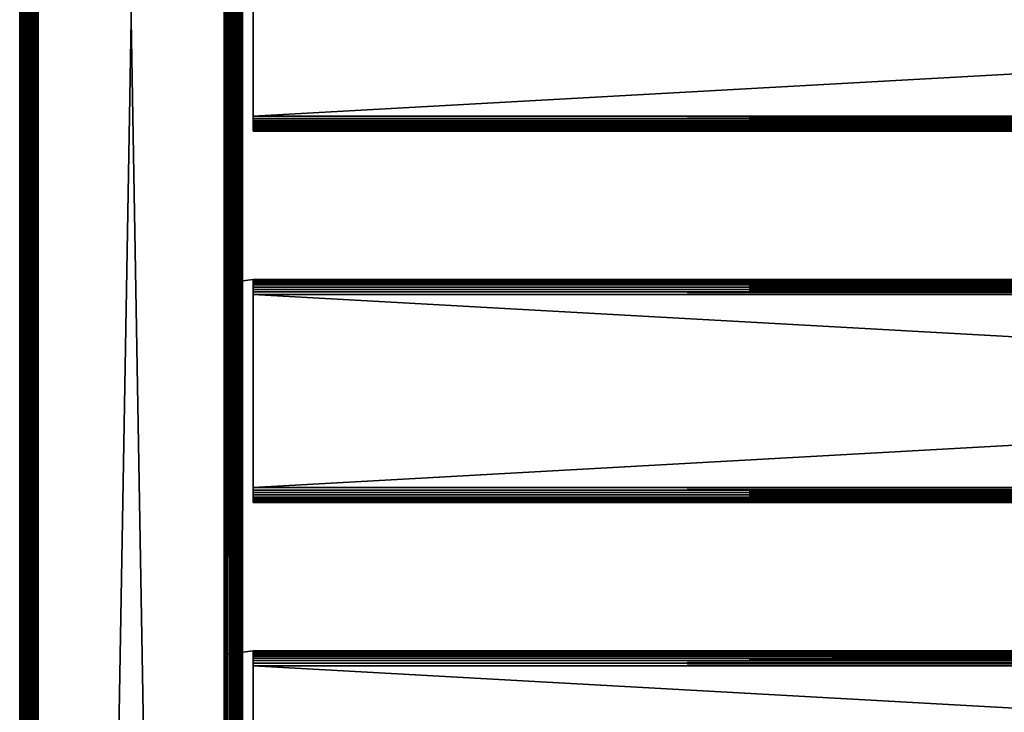
# Model space of a CAD drawing. Extents: x 0 to 551, y 0 to 1539.
# Drawn here: x 0 to 133, y 721 to 814 of the extents above; entities that cross this region are included whole.
import ezdxf

# ---------------------------------------------------------------- set-up
doc = ezdxf.new("R2010")
doc.units = 0
doc.header["$MEASUREMENT"] = 0

msp = doc.modelspace()

# ---------------------------------------------------------------- linework, layer by layer
for points in [[(0, 90.625229, 40.5), (0, 90.625229, 65.5), (0, 1537.625, 40.5)], [(0, 1537.625, 40.5), (0, 90.625229, 65.5), (0, 1537.625, 65.5)], [(0, 90.625229, 40.5), (0, 1537.625, 40.5), (0.030786, 1537.625, 40.108921)], [(0, 90.625229, 40.5), (0.030786, 1537.625, 40.108921), (0.030786, 90.625229, 40.108921)], [(0.030786, 90.625229, 40.108921), (0.030786, 1537.625, 40.108921), (0.122368, 1537.625, 39.727459)], [(0.030786, 90.625229, 40.108921), (0.122368, 1537.625, 39.727459), (0.122368, 90.625229, 39.727459)], [(0.122368, 90.625229, 39.727459), (0.122368, 1537.625, 39.727459), (0.272483, 1537.625, 39.365021)], [(0.122368, 90.625229, 39.727459), (0.272483, 1537.625, 39.365021), (0.272483, 90.625229, 39.365021)], [(0.272483, 90.625229, 39.365021), (0.272483, 1537.625, 39.365021), (0.477463, 1537.625, 39.03054)], [(0.272483, 90.625229, 39.365021), (0.477463, 1537.625, 39.03054), (0.477463, 90.625229, 39.03054)], [(0.477463, 90.625229, 39.03054), (0.477463, 1537.625, 39.03054), (0.732243, 1537.625, 38.732239)], [(0.477463, 90.625229, 39.03054), (0.732243, 1537.625, 38.732239), (0.732243, 90.625229, 38.732239)], [(0.732243, 90.625229, 38.732239), (0.732243, 1537.625, 38.732239), (1.030535, 1537.625, 38.477459)], [(0.732243, 90.625229, 38.732239), (1.030535, 1537.625, 38.477459), (1.030535, 90.625229, 38.477459)], [(1.030535, 90.625229, 38.477459), (1.030535, 1537.625, 38.477459), (1.365036, 1537.625, 38.272491)], [(1.030535, 90.625229, 38.477459), (1.365036, 1537.625, 38.272491), (1.365036, 90.625229, 38.272491)], [(1.365036, 90.625229, 38.272491), (1.365036, 1537.625, 38.272491), (1.727462, 1537.625, 38.12236)], [(1.365036, 90.625229, 38.272491), (1.727462, 1537.625, 38.12236), (1.727462, 90.625229, 38.12236)], [(1.50001, 90.625229, 65.5), (1.50001, 90.625229, 40.5), (1.50001, 1537.625, 65.5)], [(1.50001, 1537.625, 65.5), (1.50001, 90.625229, 40.5), (1.50001, 1537.625, 40.5)], [(1.727462, 90.625229, 38.12236), (1.727462, 1537.625, 38.12236), (2.108932, 1537.625, 38.030781)], [(1.727462, 90.625229, 38.12236), (2.108932, 1537.625, 38.030781), (2.108932, 90.625229, 38.030781)], [(2.108932, 90.625229, 38.030781), (2.108932, 1537.625, 38.030781), (2.499998, 1537.625, 38)], [(2.108932, 90.625229, 38.030781), (2.499998, 1537.625, 38), (2.499998, 90.625229, 38)], [(2.499998, 90.625229, 68), (27.5, 90.625229, 68), (2.499998, 1537.625, 68)], [(2.499998, 1537.625, 68), (27.5, 90.625229, 68), (27.5, 1537.625, 68)], [(27.5, 90.625229, 38), (2.499998, 90.625229, 38), (27.5, 1537.625, 38)], [(27.5, 1537.625, 38), (2.499998, 90.625229, 38), (2.499998, 1537.625, 38)], [(27.5, 90.625229, 66.5), (2.499998, 90.625229, 66.5), (27.5, 1537.625, 66.5)], [(27.5, 1537.625, 66.5), (2.499998, 90.625229, 66.5), (2.499998, 1537.625, 66.5)], [(2.499998, 90.625229, 39.500011), (27.5, 90.625229, 39.500011), (2.499998, 1537.625, 39.500011)], [(2.499998, 1537.625, 39.500011), (27.5, 90.625229, 39.500011), (27.5, 1537.625, 39.500011)], [(27.93413, 90.625229, 67.962021), (27.93413, 1537.625, 67.962021), (27.5, 1537.625, 68)], [(27.93413, 90.625229, 67.962021), (27.5, 1537.625, 68), (27.5, 90.625229, 68)], [(28.355061, 90.625229, 67.849228), (28.355061, 1537.625, 67.849228), (27.93413, 1537.625, 67.962021)], [(28.355061, 90.625229, 67.849228), (27.93413, 1537.625, 67.962021), (27.93413, 90.625229, 67.962021)], [(28.75, 90.625229, 67.66507), (28.75, 1537.625, 67.66507), (28.355061, 1537.625, 67.849228)], [(28.75, 90.625229, 67.66507), (28.355061, 1537.625, 67.849228), (28.355061, 90.625229, 67.849228)], [(29.10697, 90.625229, 67.415108), (29.10697, 1537.625, 67.415108), (28.75, 1537.625, 67.66507)], [(29.10697, 90.625229, 67.415108), (28.75, 1537.625, 67.66507), (28.75, 90.625229, 67.66507)], [(29.4151, 90.625229, 67.106972), (29.4151, 1537.625, 67.106972), (29.10697, 1537.625, 67.415108)], [(29.4151, 90.625229, 67.106972), (29.10697, 1537.625, 67.415108), (29.10697, 90.625229, 67.415108)], [(29.665079, 90.625229, 66.75), (29.665079, 1537.625, 66.75), (29.4151, 1537.625, 67.106972)], [(29.665079, 90.625229, 66.75), (29.4151, 1537.625, 67.106972), (29.4151, 90.625229, 67.106972)], [(29.84923, 90.625229, 66.355049), (29.84923, 1537.625, 66.355049), (29.665079, 1537.625, 66.75)], [(29.84923, 90.625229, 66.355049), (29.665079, 1537.625, 66.75), (29.665079, 90.625229, 66.75)], [(29.96203, 90.625229, 65.93412), (29.96203, 1537.625, 65.93412), (29.84923, 1537.625, 66.355049)], [(29.96203, 90.625229, 65.93412), (29.84923, 1537.625, 66.355049), (29.84923, 90.625229, 66.355049)], [(30, 789.125183, 65.5), (30, 839.125183, 65.5), (29.96203, 1537.625, 65.93412)], [(30, 789.125183, 65.5), (29.96203, 1537.625, 65.93412), (29.96203, 90.625229, 65.93412)], [(28.49999, 839.125183, 61.662498), (28.49999, 827.450195, 57.825001), (28.49999, 789.125183, 61.662498)], [(28.49999, 789.125183, 40.5), (28.49999, 800.800171, 48.174999), (28.49999, 839.125183, 40.5)], [(28.49999, 839.125183, 40.5), (28.49999, 800.800171, 48.174999), (28.49999, 827.58606, 48.175003)], [(28.49999, 789.125183, 61.662498), (28.49999, 789.125183, 65.5), (28.49999, 839.125183, 65.5)], [(28.49999, 789.125183, 61.662498), (28.49999, 839.125183, 65.5), (28.49999, 839.125183, 61.662498)], [(30, 789.125183, 61.662498), (29.999998, 800.65979, 57.824997), (30, 839.125183, 61.662498)], [(30, 839.125183, 61.662498), (29.999998, 800.65979, 57.824997), (30, 827.450195, 57.825001)], [(30, 839.125183, 40.5), (30, 827.450195, 48.174999), (30, 789.125183, 40.5)], [(30, 839.125183, 61.662498), (30, 839.125183, 65.5), (30, 789.125183, 61.662498)], [(30, 789.125183, 61.662498), (30, 839.125183, 65.5), (30, 789.125183, 65.5)], [(28.49999, 789.125183, 61.662498), (28.49999, 827.450195, 57.825001), (28.49999, 800.65979, 57.824997)], [(30, 789.125183, 40.5), (30, 827.450195, 48.174999), (30, 800.664429, 48.175003)], [(498.575287, 801.125183, 48), (31.42527, 801.125183, 48), (498.575287, 827.125183, 48)], [(498.575287, 827.125183, 48), (31.42527, 801.125183, 48), (31.42527, 827.125183, 48)], [(498.575287, 827.125183, 58), (31.42527, 827.125183, 58), (498.575287, 801.125183, 58)], [(498.575287, 801.125183, 58), (31.42527, 827.125183, 58), (31.42527, 801.125183, 58)], [(28.49999, 789.125183, 40.5), (28.49999, 800.565613, 48.19347), (28.49999, 800.800171, 48.174999)], [(28.49999, 800.65979, 57.824997), (28.49999, 800.33667, 57.751591), (28.49999, 789.125183, 61.662498)], [(28.49999, 800.33667, 48.248421), (28.49999, 800.565613, 48.19347), (28.49999, 789.125183, 40.5)], [(28.49999, 800.33667, 57.751591), (28.49999, 800.001282, 57.599621), (28.49999, 789.125183, 61.662498)], [(28.49999, 789.125183, 40.5), (28.49999, 800.119202, 48.338501), (28.49999, 800.33667, 48.248421)], [(30, 800.33667, 57.751591), (29.999998, 800.65979, 57.824997), (30, 789.125183, 61.662498)], [(30, 800.664429, 48.175003), (30, 800.33667, 48.248421), (30, 789.125183, 40.5)], [(30, 789.125183, 40.5), (30, 800.33667, 48.248421), (30, 800.119202, 48.338501)], [(30, 789.125183, 61.662498), (30, 800.001343, 57.599682), (30, 800.33667, 57.751591)], [(498.575287, 800.777893, 48.03038), (31.42527, 800.777893, 48.03038), (31.42527, 801.125183, 48)], [(498.575287, 800.777893, 48.03038), (31.42527, 801.125183, 48), (498.575287, 801.125183, 48)], [(498.575287, 801.125183, 58), (31.42527, 801.125183, 58), (31.42527, 800.812317, 57.97538)], [(498.575287, 801.125183, 58), (31.42527, 800.812317, 57.97538), (498.575287, 800.812317, 57.97538)], [(498.575287, 800.812317, 57.97538), (31.42527, 800.812317, 57.97538), (31.42527, 800.507202, 57.902119)], [(498.575287, 800.812317, 57.97538), (31.42527, 800.507202, 57.902119), (498.575287, 800.507202, 57.902119)], [(498.575287, 800.441223, 48.120621), (31.42527, 800.441223, 48.120621), (31.42527, 800.777893, 48.03038)], [(498.575287, 800.441223, 48.120621), (31.42527, 800.777893, 48.03038), (498.575287, 800.777893, 48.03038)], [(498.575287, 800.507202, 57.902119), (31.42527, 800.507202, 57.902119), (31.42527, 800.217224, 57.782021)], [(498.575287, 800.507202, 57.902119), (31.42527, 800.217224, 57.782021), (498.575287, 800.217224, 57.782021)], [(498.575287, 800.125183, 48.267948), (31.42527, 800.125183, 48.267948), (31.42527, 800.441223, 48.120621)], [(498.575287, 800.125183, 48.267948), (31.42527, 800.441223, 48.120621), (498.575287, 800.441223, 48.120621)], [(28.49999, 799.373596, 56.788528), (28.499989, 799.300171, 56.455349), (28.49999, 789.125183, 61.662498)], [(28.49999, 789.125183, 61.662498), (28.499989, 799.300171, 56.455349), (28.49999, 789.125183, 40.5)], [(28.49999, 789.125183, 40.5), (28.499989, 799.300171, 56.455349), (28.49999, 799.300171, 49.674999)], [(28.49999, 789.125183, 40.5), (28.49999, 799.918518, 48.461472), (28.49999, 800.119202, 48.338501)], [(28.49999, 789.125183, 61.662498), (28.49999, 800.001282, 57.599621), (28.49999, 799.739502, 57.385658)], [(28.49999, 799.739502, 48.614349), (28.49999, 799.918518, 48.461472), (28.49999, 789.125183, 40.5)], [(28.49999, 799.739502, 57.385658), (28.49999, 799.58667, 57.20668), (28.49999, 789.125183, 61.662498)], [(28.49999, 789.125183, 40.5), (28.49999, 799.58667, 48.79332), (28.49999, 799.739502, 48.614349)], [(28.49999, 789.125183, 61.662498), (28.49999, 799.58667, 57.20668), (28.49999, 799.463684, 57.005989)], [(28.49999, 789.125183, 40.5), (28.49999, 799.463684, 48.994019), (28.49999, 799.58667, 48.79332)], [(28.49999, 789.125183, 61.662498), (28.49999, 799.463684, 57.005989), (28.49999, 799.373596, 56.788528)], [(28.49999, 799.373596, 49.211479), (28.49999, 799.463684, 48.994019), (28.49999, 789.125183, 40.5)], [(28.49999, 799.318726, 49.44035), (28.49999, 799.373596, 49.211479), (28.49999, 789.125183, 40.5)], [(28.49999, 789.125183, 40.5), (28.49999, 799.300171, 49.674999), (28.49999, 799.318726, 49.44035)], [(30, 789.125183, 40.5), (30, 800.119202, 48.338501), (30, 799.918518, 48.461472)], [(30, 799.739502, 57.385658), (30, 800.001343, 57.599682), (30, 789.125183, 61.662498)], [(30, 799.918518, 48.461472), (30, 799.739502, 48.614349), (30, 789.125183, 40.5)], [(30, 799.739502, 48.614349), (30, 799.58667, 48.79332), (30, 789.125183, 40.5)], [(30, 789.125183, 61.662498), (30, 799.58667, 57.20668), (30, 799.739502, 57.385658)], [(30, 789.125183, 40.5), (30, 799.58667, 48.79332), (30, 799.463684, 48.994019)], [(30, 789.125183, 61.662498), (30, 799.463684, 57.005989), (30, 799.58667, 57.20668)], [(30, 789.125183, 40.5), (30, 799.463684, 48.994019), (30, 799.373596, 49.211479)], [(30, 799.373596, 56.788528), (30, 799.463684, 57.005989), (30, 789.125183, 61.662498)], [(30, 799.300232, 56.455608), (30, 799.373596, 56.788528), (30, 789.125183, 61.662498)], [(30, 799.373596, 49.211479), (30, 799.318726, 49.44035), (30, 789.125183, 40.5)], [(30, 789.125183, 40.5), (30, 799.318726, 49.44035), (30, 799.300171, 49.674999)], [(30, 789.125183, 61.662498), (30, 799.300171, 49.674999), (30, 799.300232, 56.455608)], [(30, 789.125183, 40.5), (30, 799.300171, 49.674999), (30, 789.125183, 61.662498)], [(498.575287, 800.217224, 57.782021), (31.42527, 800.217224, 57.782021), (31.42527, 799.949585, 57.618038)], [(498.575287, 800.217224, 57.782021), (31.42527, 799.949585, 57.618038), (498.575287, 799.949585, 57.618038)], [(498.575287, 799.8396, 48.467911), (31.42527, 799.8396, 48.467911), (31.42527, 800.125183, 48.267948)], [(498.575287, 799.8396, 48.467911), (31.42527, 800.125183, 48.267948), (498.575287, 800.125183, 48.267948)], [(498.575287, 799.949585, 57.618038), (31.42527, 799.949585, 57.618038), (31.42527, 799.710999, 57.414219)], [(498.575287, 799.949585, 57.618038), (31.42527, 799.710999, 57.414219), (498.575287, 799.710999, 57.414219)], [(498.575287, 799.593079, 48.714432), (31.42527, 799.593079, 48.714432), (31.42527, 799.8396, 48.467911)], [(498.575287, 799.593079, 48.714432), (31.42527, 799.8396, 48.467911), (498.575287, 799.8396, 48.467911)], [(498.575287, 799.710999, 57.414219), (31.42527, 799.710999, 57.414219), (31.42527, 799.507202, 57.175571)], [(498.575287, 799.710999, 57.414219), (31.42527, 799.507202, 57.175571), (498.575287, 799.507202, 57.175571)], [(498.575287, 799.393127, 49), (31.42527, 799.393127, 49), (31.42527, 799.593079, 48.714432)], [(498.575287, 799.393127, 49), (31.42527, 799.593079, 48.714432), (498.575287, 799.593079, 48.714432)], [(498.575287, 799.507202, 57.175571), (31.42527, 799.507202, 57.175571), (31.42527, 799.343201, 56.90799)], [(498.575287, 799.507202, 57.175571), (31.42527, 799.343201, 56.90799), (498.575287, 799.343201, 56.90799)], [(498.575287, 799.245789, 49.31596), (31.42527, 799.245789, 49.31596), (31.42527, 799.393127, 49)], [(498.575287, 799.245789, 49.31596), (31.42527, 799.393127, 49), (498.575287, 799.393127, 49)], [(498.575287, 799.343201, 56.90799), (31.42527, 799.343201, 56.90799), (31.42527, 799.223083, 56.618031)], [(498.575287, 799.343201, 56.90799), (31.42527, 799.223083, 56.618031), (498.575287, 799.223083, 56.618031)], [(498.575287, 799.155579, 49.65271), (31.42527, 799.155579, 49.65271), (31.42527, 799.245789, 49.31596)], [(498.575287, 799.155579, 49.65271), (31.42527, 799.245789, 49.31596), (498.575287, 799.245789, 49.31596)], [(498.575287, 799.223083, 56.618031), (31.42527, 799.223083, 56.618031), (31.42527, 799.14978, 56.31287)], [(498.575287, 799.223083, 56.618031), (31.42527, 799.14978, 56.31287), (498.575287, 799.14978, 56.31287)], [(498.575287, 799.125183, 50), (31.42527, 799.125183, 50), (31.42527, 799.155579, 49.65271)], [(498.575287, 799.125183, 50), (31.42527, 799.155579, 49.65271), (498.575287, 799.155579, 49.65271)], [(498.575287, 799.14978, 56.31287), (31.42527, 799.14978, 56.31287), (31.42527, 799.125183, 56)], [(498.575287, 799.14978, 56.31287), (31.42527, 799.125183, 56), (498.575287, 799.125183, 56)], [(498.575287, 799.125183, 56), (31.42527, 799.125183, 56), (498.575287, 799.125183, 50)], [(498.575287, 799.125183, 50), (31.42527, 799.125183, 56), (31.42527, 799.125183, 50)], [(28.49999, 728.87677, 56.788528), (28.49999, 728.786682, 57.005989), (28.49999, 789.125183, 61.662498)], [(28.49999, 789.125183, 61.662498), (28.49999, 728.786682, 57.005989), (28.49999, 728.663696, 57.20668)], [(28.49999, 789.125183, 61.662498), (28.49999, 728.663696, 57.20668), (28.49999, 728.510925, 57.385658)], [(28.49999, 728.510925, 57.385658), (28.49999, 728.331909, 57.538528), (28.49999, 789.125183, 61.662498)], [(28.49999, 789.125183, 61.662498), (28.49999, 728.331909, 57.538528), (28.49999, 728.131226, 57.66151)], [(28.49999, 789.125183, 61.662498), (28.49999, 728.131226, 57.66151), (28.49999, 727.913696, 57.751591)], [(28.49999, 778.331909, 48.461472), (28.49999, 778.510925, 48.614349), (28.49999, 789.125183, 40.5)], [(28.49999, 727.913696, 57.751591), (28.49999, 727.684875, 57.806541), (28.49999, 789.125183, 61.662498)], [(28.49999, 789.125183, 61.662498), (28.49999, 727.684875, 57.806541), (28.49999, 727.450195, 57.825001)], [(28.49999, 789.125183, 61.662498), (28.49999, 727.450195, 57.825001), (28.49999, 664.125183, 61.662498)], [(28.49999, 778.331909, 48.461472), (28.49999, 789.125183, 40.5), (28.49999, 778.131226, 48.338501)], [(28.49999, 777.913696, 57.751591), (28.49999, 789.125183, 61.662498), (28.49999, 778.248901, 57.599762)], [(28.49999, 778.510925, 48.614349), (28.49999, 778.663696, 48.79332), (28.49999, 789.125183, 40.5)], [(28.49999, 789.125183, 40.5), (28.49999, 778.663696, 48.79332), (28.49999, 778.786682, 48.994019)], [(28.49999, 789.125183, 40.5), (28.49999, 778.786682, 48.994019), (28.49999, 778.87677, 49.211479)], [(28.49999, 778.786682, 57.005989), (28.49999, 789.125183, 61.662498), (28.49999, 778.87677, 56.788528)], [(28.49999, 778.87677, 56.788528), (28.49999, 789.125183, 61.662498), (28.49999, 778.931702, 56.559662)], [(28.49999, 778.786682, 57.005989), (28.49999, 778.663696, 57.20668), (28.49999, 789.125183, 61.662498)], [(28.49999, 789.125183, 61.662498), (28.49999, 778.663696, 57.20668), (28.49999, 778.510925, 57.385658)], [(28.49999, 789.125183, 61.662498), (28.49999, 778.510925, 57.385658), (28.49999, 778.248901, 57.599762)], [(28.49999, 777.913696, 57.751591), (28.49999, 777.590759, 57.824997), (28.49999, 789.125183, 61.662498)], [(28.49999, 789.125183, 61.662498), (28.49999, 777.590759, 57.824997), (28.49999, 750.800171, 57.825001)], [(28.49999, 789.125183, 40.5), (28.49999, 777.586121, 48.175003), (28.49999, 777.913696, 48.248421)], [(28.49999, 789.125183, 40.5), (28.49999, 777.913696, 48.248421), (28.49999, 778.131226, 48.338501)], [(28.49999, 778.87677, 49.211479), (28.49999, 778.931702, 49.44035), (28.49999, 789.125183, 40.5)], [(28.49999, 789.125183, 40.5), (28.49999, 778.931702, 49.44035), (28.49999, 778.950195, 49.674999)], [(28.49999, 789.125183, 40.5), (28.49999, 778.950195, 49.674999), (28.49999, 789.125183, 61.662498)], [(28.49999, 789.125183, 61.662498), (28.49999, 778.950195, 49.674999), (28.49999, 778.950195, 56.325001)], [(28.49999, 789.125183, 61.662498), (28.49999, 778.950195, 56.325001), (28.49999, 778.931702, 56.559662)], [(28.49999, 728.87677, 56.788528), (28.49999, 789.125183, 61.662498), (28.49999, 728.931702, 56.559662)], [(28.49999, 728.931702, 56.559662), (28.49999, 789.125183, 61.662498), (28.49999, 750.800171, 57.825001)], [(28.49999, 664.125183, 40.5), (28.49999, 750.565613, 48.19347), (28.49999, 789.125183, 40.5)], [(28.49999, 789.125183, 40.5), (28.49999, 750.565613, 48.19347), (28.49999, 750.800171, 48.174999)], [(28.49999, 789.125183, 40.5), (28.49999, 750.800171, 48.174999), (28.49999, 777.586121, 48.175003)], [(28.49999, 664.125183, 61.662498), (28.49999, 664.125183, 65.5), (28.49999, 789.125183, 65.5)], [(28.49999, 664.125183, 61.662498), (28.49999, 789.125183, 65.5), (28.49999, 789.125183, 61.662498)], [(29.96203, 90.625229, 65.93412), (30, 664.125183, 65.5), (30, 789.125183, 65.5)], [(30, 778.249023, 57.59972), (30, 778.510925, 57.385658), (30, 789.125183, 61.662498)], [(30, 728.331909, 57.538528), (30, 728.510925, 57.385658), (30, 789.125183, 61.662498)], [(30, 789.125183, 61.662498), (30, 728.510925, 57.385658), (30, 728.663696, 57.20668)], [(30, 789.125183, 61.662498), (30, 728.663696, 57.20668), (30, 728.786682, 57.005989)], [(30, 728.510925, 48.614349), (30, 789.125183, 40.5), (30, 728.663696, 48.79332)], [(30, 728.663696, 48.79332), (30, 789.125183, 40.5), (30, 728.786682, 48.994019)], [(30, 727.684875, 57.806541), (30, 727.913696, 57.751591), (30, 789.125183, 61.662498)], [(30, 789.125183, 61.662498), (30, 727.913696, 57.751591), (30, 728.131226, 57.66151)], [(30, 789.125183, 61.662498), (30, 728.131226, 57.66151), (30, 728.331909, 57.538528)], [(30, 728.510925, 48.614349), (30, 728.331909, 48.461472), (30, 789.125183, 40.5)], [(30, 789.125183, 40.5), (30, 728.331909, 48.461472), (30, 728.131226, 48.338501)], [(30, 789.125183, 40.5), (30, 728.131226, 48.338501), (30, 727.913696, 48.248421)], [(30, 727.913696, 48.248421), (30, 727.684875, 48.19347), (30, 789.125183, 40.5)], [(30, 789.125183, 40.5), (30, 727.684875, 48.19347), (30, 727.450195, 48.174999)], [(30, 789.125183, 40.5), (30, 727.450195, 48.174999), (30, 664.125183, 40.5)], [(30, 777.590759, 57.824997), (30, 777.913696, 57.751591), (30, 789.125183, 61.662498)], [(30, 789.125183, 61.662498), (30, 777.913696, 57.751591), (30, 778.249023, 57.59972)], [(30, 778.786682, 48.994019), (30, 789.125183, 40.5), (30, 778.87677, 49.211479)], [(30, 778.87677, 49.211479), (30, 789.125183, 40.5), (30, 778.931702, 49.44035)], [(30, 778.786682, 48.994019), (30, 778.663696, 48.79332), (30, 789.125183, 40.5)], [(30, 789.125183, 40.5), (30, 778.663696, 48.79332), (30, 778.510925, 48.614349)], [(30, 789.125183, 40.5), (30, 778.510925, 48.614349), (30, 778.331909, 48.461472)], [(30, 778.331909, 48.461472), (30, 778.131226, 48.338501), (30, 789.125183, 40.5)], [(30, 789.125183, 40.5), (30, 778.131226, 48.338501), (30, 777.913696, 48.248421)], [(30, 789.125183, 40.5), (30, 777.913696, 48.248421), (30, 777.586182, 48.175003)], [(30, 778.510925, 57.385658), (30, 778.663696, 57.20668), (30, 789.125183, 61.662498)], [(30, 789.125183, 61.662498), (30, 778.663696, 57.20668), (30, 778.786682, 57.005989)], [(30, 789.125183, 61.662498), (30, 778.786682, 57.005989), (30, 778.87677, 56.788528)], [(30, 664.125183, 61.662498), (30, 700.652283, 57.824993), (30, 789.125183, 61.662498)], [(30, 789.125183, 61.662498), (30, 700.652283, 57.824993), (30, 727.450195, 57.825001)], [(30, 789.125183, 61.662498), (30, 727.450195, 57.825001), (30, 727.684875, 57.806541)], [(30, 778.87677, 56.788528), (30, 778.931702, 56.559662), (30, 789.125183, 61.662498)], [(30, 789.125183, 61.662498), (30, 778.931702, 56.559662), (30, 778.950195, 56.325001)], [(30, 789.125183, 61.662498), (30, 778.950195, 56.325001), (30, 789.125183, 40.5)], [(30, 789.125183, 40.5), (30, 778.950195, 56.325001), (30, 778.950195, 49.674999)], [(30, 789.125183, 40.5), (30, 778.950195, 49.674999), (30, 778.931702, 49.44035)], [(30, 777.586182, 48.175003), (30, 750.800171, 48.174999), (30, 789.125183, 40.5)], [(30, 789.125183, 40.5), (30, 750.800171, 48.174999), (30, 750.565613, 48.19347)], [(30, 789.125183, 40.5), (30, 750.565613, 48.19347), (30, 728.786682, 48.994019)], [(30, 728.786682, 57.005989), (30, 750.800171, 57.825001), (30, 789.125183, 61.662498)], [(30, 789.125183, 61.662498), (30, 750.800171, 57.825001), (30, 777.590759, 57.824997)], [(30, 789.125183, 61.662498), (30, 789.125183, 65.5), (30, 664.125183, 61.662498)], [(30, 664.125183, 61.662498), (30, 789.125183, 65.5), (30, 664.125183, 65.5)], [(27.925249, 778.695496, 56), (31.42527, 779.125183, 56), (27.925249, 778.695496, 50)], [(27.925249, 778.695496, 50), (31.42527, 779.125183, 56), (31.42527, 779.125183, 50)], [(498.575287, 779.125183, 56), (31.42527, 779.125183, 56), (31.42527, 779.094788, 56.347301)], [(498.575287, 779.125183, 56), (31.42527, 779.094788, 56.347301), (498.575287, 779.094788, 56.347301)], [(498.575287, 779.125183, 50), (31.42527, 779.125183, 50), (498.575287, 779.125183, 56)], [(498.575287, 779.125183, 56), (31.42527, 779.125183, 50), (31.42527, 779.125183, 56)], [(498.575287, 779.094788, 49.65271), (31.42527, 779.094788, 49.65271), (31.42527, 779.125183, 50)], [(498.575287, 779.094788, 49.65271), (31.42527, 779.125183, 50), (498.575287, 779.125183, 50)], [(498.575287, 779.094788, 56.347301), (31.42527, 779.094788, 56.347301), (31.42527, 779.004578, 56.68404)], [(498.575287, 779.094788, 56.347301), (31.42527, 779.004578, 56.68404), (498.575287, 779.004578, 56.68404)], [(498.575287, 779.004578, 49.31596), (31.42527, 779.004578, 49.31596), (31.42527, 779.094788, 49.65271)], [(498.575287, 779.004578, 49.31596), (31.42527, 779.094788, 49.65271), (498.575287, 779.094788, 49.65271)], [(498.575287, 779.004578, 56.68404), (31.42527, 779.004578, 56.68404), (31.42527, 778.8573, 57)], [(498.575287, 779.004578, 56.68404), (31.42527, 778.8573, 57), (498.575287, 778.8573, 57)], [(498.575287, 778.8573, 49), (31.42527, 778.8573, 49), (31.42527, 779.004578, 49.31596)], [(498.575287, 778.8573, 49), (31.42527, 779.004578, 49.31596), (498.575287, 779.004578, 49.31596)], [(498.575287, 778.8573, 57), (31.42527, 778.8573, 57), (31.42527, 778.657288, 57.28558)], [(498.575287, 778.8573, 57), (31.42527, 778.657288, 57.28558), (498.575287, 778.657288, 57.28558)], [(498.575287, 778.657288, 48.714432), (31.42527, 778.657288, 48.714432), (31.42527, 778.8573, 49)], [(498.575287, 778.657288, 48.714432), (31.42527, 778.8573, 49), (498.575287, 778.8573, 49)], [(498.575287, 778.657288, 57.28558), (31.42527, 778.657288, 57.28558), (31.42527, 778.410828, 57.532089)], [(498.575287, 778.657288, 57.28558), (31.42527, 778.410828, 57.532089), (498.575287, 778.410828, 57.532089)], [(498.575287, 778.410828, 48.467911), (31.42527, 778.410828, 48.467911), (31.42527, 778.657288, 48.714432)], [(498.575287, 778.410828, 48.467911), (31.42527, 778.657288, 48.714432), (498.575287, 778.657288, 48.714432)], [(498.575287, 778.410828, 57.532089), (31.42527, 778.410828, 57.532089), (31.42527, 778.125183, 57.732052)], [(498.575287, 778.410828, 57.532089), (31.42527, 778.125183, 57.732052), (498.575287, 778.125183, 57.732052)], [(498.575287, 778.125183, 48.267948), (31.42527, 778.125183, 48.267948), (31.42527, 778.410828, 48.467911)], [(498.575287, 778.125183, 48.267948), (31.42527, 778.410828, 48.467911), (498.575287, 778.410828, 48.467911)], [(498.575287, 778.125183, 57.732052), (31.42527, 778.125183, 57.732052), (31.42527, 777.809204, 57.879391)], [(498.575287, 778.125183, 57.732052), (31.42527, 777.809204, 57.879391), (498.575287, 777.809204, 57.879391)], [(498.575287, 777.809204, 48.120621), (31.42527, 777.809204, 48.120621), (31.42527, 778.125183, 48.267948)], [(498.575287, 777.809204, 48.120621), (31.42527, 778.125183, 48.267948), (498.575287, 778.125183, 48.267948)], [(498.575287, 777.809204, 57.879391), (31.42527, 777.809204, 57.879391), (31.42527, 777.472473, 57.96962)], [(498.575287, 777.809204, 57.879391), (31.42527, 777.472473, 57.96962), (498.575287, 777.472473, 57.96962)], [(498.575287, 777.472473, 48.03038), (31.42527, 777.472473, 48.03038), (31.42527, 777.809204, 48.120621)], [(498.575287, 777.472473, 48.03038), (31.42527, 777.809204, 48.120621), (498.575287, 777.809204, 48.120621)], [(498.575287, 777.472473, 57.96962), (31.42527, 777.472473, 57.96962), (31.42527, 777.125183, 58)], [(498.575287, 777.472473, 57.96962), (31.42527, 777.125183, 58), (498.575287, 777.125183, 58)], [(498.575287, 777.125183, 48), (31.42527, 777.125183, 48), (31.42527, 777.472473, 48.03038)], [(498.575287, 777.125183, 48), (31.42527, 777.472473, 48.03038), (498.575287, 777.472473, 48.03038)], [(498.575287, 751.125183, 48), (31.42527, 751.125183, 48), (498.575287, 777.125183, 48)], [(498.575287, 777.125183, 48), (31.42527, 751.125183, 48), (31.42527, 777.125183, 48)], [(498.575287, 777.125183, 58), (31.42527, 777.125183, 58), (498.575287, 751.125183, 58)], [(498.575287, 751.125183, 58), (31.42527, 777.125183, 58), (31.42527, 751.125183, 58)], [(28.49999, 728.931702, 56.559662), (28.49999, 750.800171, 57.825001), (28.49999, 728.950195, 56.325001)], [(28.49999, 728.950195, 56.325001), (28.49999, 750.800171, 57.825001), (28.49999, 750.565613, 57.806541)], [(28.49999, 728.950195, 56.325001), (28.49999, 750.565613, 57.806541), (28.49999, 750.169006, 57.688641)], [(28.49999, 664.125183, 40.5), (28.49999, 750.33667, 48.248421), (28.49999, 750.565613, 48.19347)], [(28.49999, 750.119202, 48.338501), (28.49999, 750.33667, 48.248421), (28.49999, 664.125183, 40.5)], [(28.49999, 728.950195, 56.325001), (28.49999, 750.169006, 57.688641), (28.49999, 749.918518, 57.538528)], [(28.49999, 664.125183, 40.5), (28.49999, 749.918518, 48.461472), (28.49999, 750.119202, 48.338501)], [(30, 728.786682, 57.005989), (30, 750.565613, 57.806541), (30, 750.800171, 57.825001)], [(30, 728.786682, 48.994019), (30, 750.565613, 48.19347), (30, 750.33667, 48.248421)], [(30, 750.33667, 57.751591), (30, 750.565613, 57.806541), (30, 728.786682, 57.005989)], [(30, 728.786682, 57.005989), (30, 750.119202, 57.66151), (30, 750.33667, 57.751591)], [(30, 728.786682, 48.994019), (30, 750.33667, 48.248421), (30, 750.119202, 48.338501)], [(30, 728.786682, 48.994019), (30, 750.119202, 48.338501), (30, 749.918518, 48.461472)], [(30, 728.786682, 57.005989), (30, 749.918518, 57.538528), (30, 750.119202, 57.66151)], [(498.575287, 750.777893, 48.03038), (31.42527, 750.777893, 48.03038), (31.42527, 751.125183, 48)], [(498.575287, 750.777893, 48.03038), (31.42527, 751.125183, 48), (498.575287, 751.125183, 48)], [(498.575287, 751.125183, 58), (31.42527, 751.125183, 58), (31.42527, 750.777893, 57.96962)], [(498.575287, 751.125183, 58), (31.42527, 750.777893, 57.96962), (498.575287, 750.777893, 57.96962)], [(498.575287, 750.441223, 48.120621), (31.42527, 750.441223, 48.120621), (31.42527, 750.777893, 48.03038)], [(498.575287, 750.441223, 48.120621), (31.42527, 750.777893, 48.03038), (498.575287, 750.777893, 48.03038)], [(498.575287, 750.777893, 57.96962), (31.42527, 750.777893, 57.96962), (31.42527, 750.441223, 57.879391)], [(498.575287, 750.777893, 57.96962), (31.42527, 750.441223, 57.879391), (498.575287, 750.441223, 57.879391)], [(498.575287, 750.125183, 48.267948), (31.42527, 750.125183, 48.267948), (31.42527, 750.441223, 48.120621)], [(498.575287, 750.125183, 48.267948), (31.42527, 750.441223, 48.120621), (498.575287, 750.441223, 48.120621)], [(498.575287, 750.441223, 57.879391), (31.42527, 750.441223, 57.879391), (31.42527, 750.125183, 57.732052)], [(498.575287, 750.441223, 57.879391), (31.42527, 750.125183, 57.732052), (498.575287, 750.125183, 57.732052)], [(498.575287, 749.8396, 48.467911), (31.42527, 749.8396, 48.467911), (31.42527, 750.125183, 48.267948)], [(498.575287, 749.8396, 48.467911), (31.42527, 750.125183, 48.267948), (498.575287, 750.125183, 48.267948)], [(498.575287, 750.125183, 57.732052), (31.42527, 750.125183, 57.732052), (31.42527, 749.8396, 57.532089)], [(498.575287, 750.125183, 57.732052), (31.42527, 749.8396, 57.532089), (498.575287, 749.8396, 57.532089)], [(28.49999, 749.918518, 57.538528), (28.49999, 749.739624, 57.385658), (28.49999, 728.950195, 56.325001)], [(28.49999, 664.125183, 40.5), (28.49999, 749.739624, 48.614349), (28.49999, 749.918518, 48.461472)], [(28.49999, 728.950195, 56.325001), (28.49999, 749.739624, 57.385658), (28.49999, 749.58667, 57.20668)], [(28.49999, 749.58667, 48.79332), (28.49999, 749.739624, 48.614349), (28.49999, 664.125183, 40.5)], [(28.49999, 728.950195, 56.325001), (28.49999, 749.58667, 57.20668), (28.49999, 728.950195, 49.674999)], [(28.49999, 728.950195, 49.674999), (28.49999, 749.58667, 57.20668), (28.49999, 749.463684, 57.005989)], [(28.49999, 664.125183, 40.5), (28.49999, 749.463684, 48.994019), (28.49999, 749.58667, 48.79332)], [(28.49999, 749.463684, 57.005989), (28.49999, 727.913696, 48.248421), (28.49999, 728.131226, 48.338501)], [(28.49999, 728.663696, 48.79332), (28.49999, 728.786682, 48.994019), (28.49999, 749.463684, 57.005989)], [(28.49999, 749.463684, 57.005989), (28.49999, 728.786682, 48.994019), (28.49999, 728.87677, 49.211479)], [(28.49999, 728.131226, 48.338501), (28.49999, 728.331909, 48.461472), (28.49999, 749.463684, 57.005989)], [(28.49999, 749.463684, 57.005989), (28.49999, 728.331909, 48.461472), (28.49999, 728.510925, 48.614349)], [(28.49999, 749.463684, 57.005989), (28.49999, 728.510925, 48.614349), (28.49999, 728.663696, 48.79332)], [(28.49999, 728.950195, 49.674999), (28.49999, 749.463684, 57.005989), (28.49999, 728.931702, 49.44035)], [(28.49999, 728.931702, 49.44035), (28.49999, 749.463684, 57.005989), (28.49999, 728.87677, 49.211479)], [(28.49999, 664.125183, 40.5), (28.49999, 749.373596, 49.211479), (28.49999, 749.463684, 48.994019)], [(28.49999, 749.463684, 57.005989), (28.49999, 749.373596, 56.788528), (28.49999, 727.913696, 48.248421)], [(28.49999, 749.318726, 49.44035), (28.49999, 749.373596, 49.211479), (28.49999, 664.125183, 40.5)], [(28.49999, 727.913696, 48.248421), (28.49999, 749.373596, 56.788528), (28.49999, 749.318726, 56.559662)], [(28.49999, 727.913696, 48.248421), (28.49999, 749.318726, 56.559662), (28.49999, 749.300171, 56.325001)], [(28.49999, 664.125183, 40.5), (28.49999, 727.684875, 48.19347), (28.49999, 749.318726, 49.44035)], [(28.49999, 749.318726, 49.44035), (28.49999, 727.684875, 48.19347), (28.49999, 727.913696, 48.248421)], [(28.49999, 749.318726, 49.44035), (28.49999, 727.913696, 48.248421), (28.49999, 749.300171, 49.674999)], [(28.49999, 749.300171, 49.674999), (28.49999, 727.913696, 48.248421), (28.49999, 749.300171, 56.325001)], [(30, 749.918518, 48.461472), (30, 749.739624, 48.614349), (30, 728.786682, 48.994019)], [(30, 749.739624, 57.385658), (30, 749.918518, 57.538528), (30, 728.786682, 57.005989)], [(30, 728.786682, 48.994019), (30, 749.739624, 48.614349), (30, 749.58667, 48.79332)], [(30, 728.786682, 57.005989), (30, 749.58667, 57.20668), (30, 749.739624, 57.385658)], [(30, 728.786682, 48.994019), (30, 749.58667, 48.79332), (30, 749.463684, 48.994019)], [(30, 749.463684, 57.005989), (30, 749.58667, 57.20668), (30, 728.786682, 57.005989)], [(30, 749.463684, 48.994019), (30, 749.373596, 49.211479), (30, 728.786682, 48.994019)], [(30, 728.786682, 57.005989), (30, 749.373596, 56.788528), (30, 749.463684, 57.005989)], [(30, 728.786682, 48.994019), (30, 749.373596, 49.211479), (30, 749.318726, 49.44035)], [(30, 728.786682, 57.005989), (30, 749.318726, 56.559662), (30, 749.373596, 56.788528)], [(30, 728.786682, 48.994019), (30, 749.318726, 49.44035), (30, 728.87677, 49.211479)], [(30, 728.87677, 56.788528), (30, 749.318726, 56.559662), (30, 728.786682, 57.005989)], [(30, 728.87677, 56.788528), (30, 728.931702, 56.559662), (30, 749.318726, 56.559662)], [(30, 749.318726, 56.559662), (30, 728.931702, 56.559662), (30, 728.950195, 56.325001)], [(30, 749.318726, 56.559662), (30, 728.950195, 56.325001), (30, 749.300171, 56.325001)], [(30, 749.300171, 49.674999), (30, 728.950195, 49.674999), (30, 749.318726, 49.44035)], [(30, 749.318726, 49.44035), (30, 728.950195, 49.674999), (30, 728.931702, 49.44035)], [(30, 749.318726, 49.44035), (30, 728.931702, 49.44035), (30, 728.87677, 49.211479)], [(30, 749.300171, 56.325001), (30, 728.950195, 56.325001), (30, 749.300171, 49.674999)], [(30, 749.300171, 49.674999), (30, 728.950195, 56.325001), (30, 728.950195, 49.674999)], [(498.575287, 749.593079, 48.714432), (31.42527, 749.593079, 48.714432), (31.42527, 749.8396, 48.467911)], [(498.575287, 749.593079, 48.714432), (31.42527, 749.8396, 48.467911), (498.575287, 749.8396, 48.467911)], [(498.575287, 749.8396, 57.532089), (31.42527, 749.8396, 57.532089), (31.42527, 749.593079, 57.28558)], [(498.575287, 749.8396, 57.532089), (31.42527, 749.593079, 57.28558), (498.575287, 749.593079, 57.28558)], [(498.575287, 749.393188, 49), (31.42527, 749.393188, 49), (31.42527, 749.593079, 48.714432)], [(498.575287, 749.393188, 49), (31.42527, 749.593079, 48.714432), (498.575287, 749.593079, 48.714432)], [(498.575287, 749.593079, 57.28558), (31.42527, 749.593079, 57.28558), (31.42527, 749.393188, 57)], [(498.575287, 749.593079, 57.28558), (31.42527, 749.393188, 57), (498.575287, 749.393188, 57)], [(498.575287, 749.245789, 49.31596), (31.42527, 749.245789, 49.31596), (31.42527, 749.393188, 49)], [(498.575287, 749.245789, 49.31596), (31.42527, 749.393188, 49), (498.575287, 749.393188, 49)], [(498.575287, 749.393188, 57), (31.42527, 749.393188, 57), (31.42527, 749.245789, 56.68404)], [(498.575287, 749.393188, 57), (31.42527, 749.245789, 56.68404), (498.575287, 749.245789, 56.68404)], [(498.575287, 749.155579, 49.65271), (31.42527, 749.155579, 49.65271), (31.42527, 749.245789, 49.31596)], [(498.575287, 749.155579, 49.65271), (31.42527, 749.245789, 49.31596), (498.575287, 749.245789, 49.31596)], [(498.575287, 749.245789, 56.68404), (31.42527, 749.245789, 56.68404), (31.42527, 749.155579, 56.347301)], [(498.575287, 749.245789, 56.68404), (31.42527, 749.155579, 56.347301), (498.575287, 749.155579, 56.347301)], [(498.575287, 749.125183, 50), (31.42527, 749.125183, 50), (31.42527, 749.155579, 49.65271)], [(498.575287, 749.125183, 50), (31.42527, 749.155579, 49.65271), (498.575287, 749.155579, 49.65271)], [(498.575287, 749.155579, 56.347301), (31.42527, 749.155579, 56.347301), (31.42527, 749.125183, 56)], [(498.575287, 749.155579, 56.347301), (31.42527, 749.125183, 56), (498.575287, 749.125183, 56)], [(498.575287, 749.125183, 56), (31.42527, 749.125183, 56), (498.575287, 749.125183, 50)], [(498.575287, 749.125183, 50), (31.42527, 749.125183, 56), (31.42527, 749.125183, 50)], [(27.925249, 728.695496, 56), (31.42527, 729.125183, 56), (27.925249, 728.695496, 50)], [(27.925249, 728.695496, 50), (31.42527, 729.125183, 56), (31.42527, 729.125183, 50)], [(498.575287, 729.125183, 56), (31.42527, 729.125183, 56), (31.42527, 729.094788, 56.347301)], [(498.575287, 729.125183, 56), (31.42527, 729.094788, 56.347301), (498.575287, 729.094788, 56.347301)], [(498.575287, 729.125183, 50), (31.42527, 729.125183, 50), (498.575287, 729.125183, 56)], [(498.575287, 729.125183, 56), (31.42527, 729.125183, 50), (31.42527, 729.125183, 56)], [(498.575287, 729.094788, 49.65271), (31.42527, 729.094788, 49.65271), (31.42527, 729.125183, 50)], [(498.575287, 729.094788, 49.65271), (31.42527, 729.125183, 50), (498.575287, 729.125183, 50)], [(498.575287, 729.094788, 56.347301), (31.42527, 729.094788, 56.347301), (31.42527, 729.004578, 56.68404)], [(498.575287, 729.094788, 56.347301), (31.42527, 729.004578, 56.68404), (498.575287, 729.004578, 56.68404)], [(498.575287, 729.004578, 49.31596), (31.42527, 729.004578, 49.31596), (31.42527, 729.094788, 49.65271)], [(498.575287, 729.004578, 49.31596), (31.42527, 729.094788, 49.65271), (498.575287, 729.094788, 49.65271)], [(498.575287, 729.004578, 56.68404), (31.42527, 729.004578, 56.68404), (31.42527, 728.857178, 57)], [(498.575287, 729.004578, 56.68404), (31.42527, 728.857178, 57), (498.575287, 728.857178, 57)], [(498.575287, 728.857178, 49), (31.42527, 728.857178, 49), (31.42527, 729.004578, 49.31596)], [(498.575287, 728.857178, 49), (31.42527, 729.004578, 49.31596), (498.575287, 729.004578, 49.31596)], [(498.575287, 728.857178, 57), (31.42527, 728.857178, 57), (31.42527, 728.657288, 57.28558)], [(498.575287, 728.857178, 57), (31.42527, 728.657288, 57.28558), (498.575287, 728.657288, 57.28558)], [(498.575287, 728.657288, 48.714432), (31.42527, 728.657288, 48.714432), (31.42527, 728.857178, 49)], [(498.575287, 728.657288, 48.714432), (31.42527, 728.857178, 49), (498.575287, 728.857178, 49)], [(28.49999, 664.125183, 40.5), (28.49999, 727.450195, 48.174999), (28.49999, 727.684875, 48.19347)], [(28.49999, 664.125183, 61.662498), (28.49999, 727.450195, 57.825001), (28.49999, 700.652283, 57.824993)], [(28.49999, 700.800171, 48.174999), (28.49999, 727.450195, 48.174999), (28.49999, 664.125183, 40.5)], [(30, 664.125183, 40.5), (30, 727.450195, 48.174999), (30, 700.800171, 48.174999)], [(498.575287, 728.657288, 57.28558), (31.42527, 728.657288, 57.28558), (31.42527, 728.410828, 57.532089)], [(498.575287, 728.657288, 57.28558), (31.42527, 728.410828, 57.532089), (498.575287, 728.410828, 57.532089)], [(498.575287, 728.410828, 48.467911), (31.42527, 728.410828, 48.467911), (31.42527, 728.657288, 48.714432)], [(498.575287, 728.410828, 48.467911), (31.42527, 728.657288, 48.714432), (498.575287, 728.657288, 48.714432)], [(498.575287, 728.410828, 57.532089), (31.42527, 728.410828, 57.532089), (31.42527, 728.125183, 57.732052)], [(498.575287, 728.410828, 57.532089), (31.42527, 728.125183, 57.732052), (498.575287, 728.125183, 57.732052)], [(498.575287, 728.125183, 48.267948), (31.42527, 728.125183, 48.267948), (31.42527, 728.410828, 48.467911)], [(498.575287, 728.125183, 48.267948), (31.42527, 728.410828, 48.467911), (498.575287, 728.410828, 48.467911)], [(498.575287, 728.125183, 57.732052), (31.42527, 728.125183, 57.732052), (31.42527, 727.809326, 57.879391)], [(498.575287, 728.125183, 57.732052), (31.42527, 727.809326, 57.879391), (498.575287, 727.809326, 57.879391)], [(498.575287, 727.809326, 48.120621), (31.42527, 727.809326, 48.120621), (31.42527, 728.125183, 48.267948)], [(498.575287, 727.809326, 48.120621), (31.42527, 728.125183, 48.267948), (498.575287, 728.125183, 48.267948)], [(498.575287, 727.809326, 57.879391), (31.42527, 727.809326, 57.879391), (31.42527, 727.472473, 57.96962)], [(498.575287, 727.809326, 57.879391), (31.42527, 727.472473, 57.96962), (498.575287, 727.472473, 57.96962)], [(498.575287, 727.472473, 48.03038), (31.42527, 727.472473, 48.03038), (31.42527, 727.809326, 48.120621)], [(498.575287, 727.472473, 48.03038), (31.42527, 727.809326, 48.120621), (498.575287, 727.809326, 48.120621)], [(498.575287, 727.472473, 57.96962), (31.42527, 727.472473, 57.96962), (31.42527, 727.125183, 58)], [(498.575287, 727.472473, 57.96962), (31.42527, 727.125183, 58), (498.575287, 727.125183, 58)], [(498.575287, 727.125183, 48), (31.42527, 727.125183, 48), (31.42527, 727.472473, 48.03038)], [(498.575287, 727.125183, 48), (31.42527, 727.472473, 48.03038), (498.575287, 727.472473, 48.03038)], [(498.575287, 727.125183, 58), (31.42527, 727.125183, 58), (498.575287, 701.125183, 58)], [(498.575287, 701.125183, 58), (31.42527, 727.125183, 58), (31.42527, 701.125183, 58)], [(498.575287, 701.125183, 48), (31.42527, 701.125183, 48), (498.575287, 727.125183, 48)], [(498.575287, 727.125183, 48), (31.42527, 701.125183, 48), (31.42527, 727.125183, 48)]]:
    msp.add_3dface(points)

doc.saveas('drawing.dxf')
